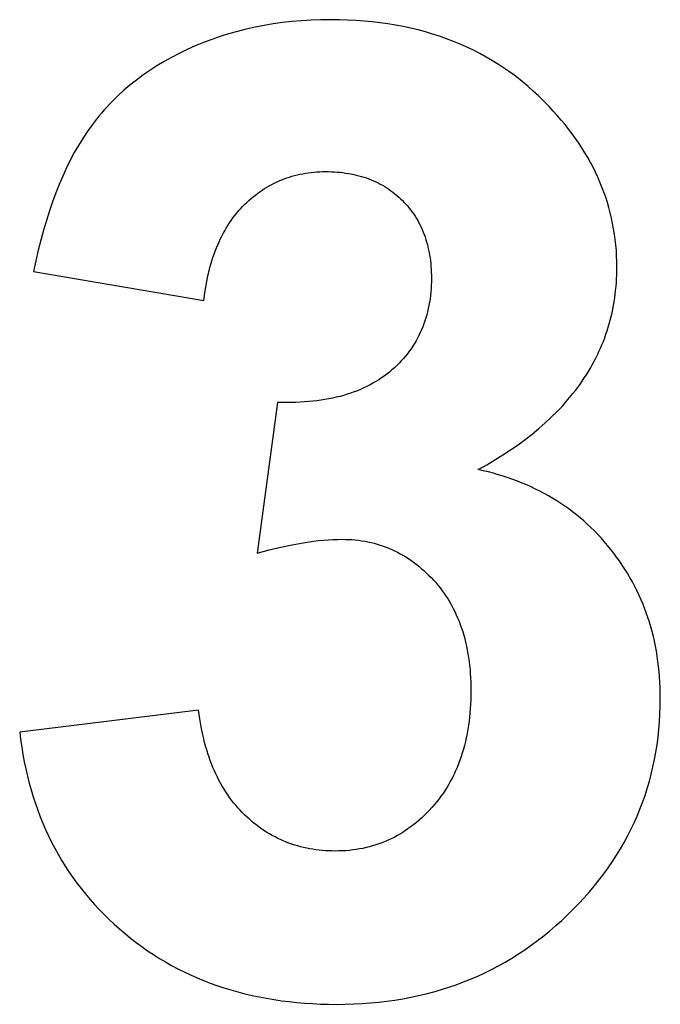
# Model space of a CAD drawing. Units: millimetres. Extents: x -2777 to 4482, y 8272 to 13804.
# Drawn here: x -1354 to -1271, y 12078 to 12205 of the extents above; entities that cross this region are included whole.
import ezdxf

# ---------------------------------------------------------------- set-up
doc = ezdxf.new("R2010")
doc.units = ezdxf.units.MM
doc.layers.add('DWG', color=7, linetype='Continuous', true_color=0x000000)

msp = doc.modelspace()

# ---------------------------------------------------------------- linework, layer by layer
at = {"layer": 'DWG', "color": 2, "true_color": 0xffff00}
for p, q in [((-1317.41, 12205.29, 843.12), (-1318.64, 12205.18, 843.12)), ((-1316.16, 12205.37, 843.12), (-1317.41, 12205.29, 843.12)), ((-1314.89, 12205.41, 843.12), (-1316.16, 12205.37, 843.12)), ((-1313.61, 12205.43, 843.12), (-1314.89, 12205.41, 843.12)), ((-1312.51, 12205.42, 843.12), (-1313.61, 12205.43, 843.12)), ((-1311.43, 12205.38, 843.12), (-1312.51, 12205.42, 843.12)), ((-1310.36, 12205.33, 843.12), (-1311.43, 12205.38, 843.12)), ((-1309.3, 12205.25, 843.12), (-1310.36, 12205.33, 843.12)), ((-1308.26, 12205.15, 843.12), (-1309.3, 12205.25, 843.12)), ((-1324.58, 12204.2, 843.12), (-1325.72, 12203.91, 843.12)), ((-1323.42, 12204.46, 843.12), (-1324.58, 12204.2, 843.12)), ((-1322.25, 12204.68, 843.12), (-1323.42, 12204.46, 843.12)), ((-1321.06, 12204.88, 843.12), (-1322.25, 12204.68, 843.12)), ((-1319.86, 12205.05, 843.12), (-1321.06, 12204.88, 843.12)), ((-1318.64, 12205.18, 843.12), (-1319.86, 12205.05, 843.12)), ((-1307.23, 12205.03, 843.12), (-1308.26, 12205.15, 843.12)), ((-1306.22, 12204.89, 843.12), (-1307.23, 12205.03, 843.12)), ((-1305.22, 12204.72, 843.12), (-1306.22, 12204.89, 843.12)), ((-1304.23, 12204.54, 843.12), (-1305.22, 12204.72, 843.12)), ((-1303.26, 12204.33, 843.12), (-1304.23, 12204.54, 843.12)), ((-1302.3, 12204.1, 843.12), (-1303.26, 12204.33, 843.12)), ((-1301.35, 12203.84, 843.12), (-1302.3, 12204.1, 843.12)), ((-1329.05, 12202.87, 843.12), (-1330.13, 12202.46, 843.12)), ((-1327.96, 12203.24, 843.12), (-1329.05, 12202.87, 843.12)), ((-1326.85, 12203.59, 843.12), (-1327.96, 12203.24, 843.12)), ((-1325.72, 12203.91, 843.12), (-1326.85, 12203.59, 843.12)), ((-1300.42, 12203.57, 843.12), (-1301.35, 12203.84, 843.12)), ((-1299.5, 12203.27, 843.12), (-1300.42, 12203.57, 843.12)), ((-1298.6, 12202.95, 843.12), (-1299.5, 12203.27, 843.12)), ((-1297.71, 12202.61, 843.12), (-1298.6, 12202.95, 843.12)), ((-1332.24, 12201.55, 843.12), (-1333.26, 12201.05, 843.12)), ((-1331.19, 12202.02, 843.12), (-1332.24, 12201.55, 843.12)), ((-1330.13, 12202.46, 843.12), (-1331.19, 12202.02, 843.12)), ((-1296.83, 12202.25, 843.12), (-1297.71, 12202.61, 843.12)), ((-1295.96, 12201.87, 843.12), (-1296.83, 12202.25, 843.12)), ((-1295.11, 12201.46, 843.12), (-1295.96, 12201.87, 843.12)), ((-1294.28, 12201.03, 843.12), (-1295.11, 12201.46, 843.12)), ((-1334.26, 12200.53, 843.12), (-1335.23, 12199.99, 843.12)), ((-1333.26, 12201.05, 843.12), (-1334.26, 12200.53, 843.12)), ((-1293.45, 12200.58, 843.12), (-1294.28, 12201.03, 843.12)), ((-1292.64, 12200.11, 843.12), (-1293.45, 12200.58, 843.12)), ((-1336.17, 12199.43, 843.12), (-1337.08, 12198.84, 843.12)), ((-1335.23, 12199.99, 843.12), (-1336.17, 12199.43, 843.12)), ((-1291.85, 12199.61, 843.12), (-1292.64, 12200.11, 843.12)), ((-1291.07, 12199.1, 843.12), (-1291.85, 12199.61, 843.12)), ((-1290.3, 12198.56, 843.12), (-1291.07, 12199.1, 843.12)), ((-1338.81, 12197.6, 843.12), (-1339.64, 12196.94, 843.12)), ((-1337.96, 12198.23, 843.12), (-1338.81, 12197.6, 843.12)), ((-1337.08, 12198.84, 843.12), (-1337.96, 12198.23, 843.12)), ((-1289.54, 12198, 843.12), (-1290.3, 12198.56, 843.12)), ((-1288.8, 12197.41, 843.12), (-1289.54, 12198, 843.12)), ((-1339.64, 12196.94, 843.12), (-1340.43, 12196.27, 843.12)), ((-1288.07, 12196.81, 843.12), (-1288.8, 12197.41, 843.12)), ((-1287.36, 12196.18, 843.12), (-1288.07, 12196.81, 843.12)), ((-1341.57, 12195.21, 843.12), (-1341.94, 12194.84, 843.12)), ((-1341.2, 12195.57, 843.12), (-1341.57, 12195.21, 843.12)), ((-1340.43, 12196.27, 843.12), (-1341.2, 12195.57, 843.12)), ((-1286.66, 12195.54, 843.12), (-1287.36, 12196.18, 843.12)), ((-1285.97, 12194.86, 843.12), (-1286.66, 12195.54, 843.12)), ((-1342.65, 12194.1, 843.12), (-1342.99, 12193.72, 843.12)), ((-1342.29, 12194.47, 843.12), (-1342.65, 12194.1, 843.12)), ((-1341.94, 12194.84, 843.12), (-1342.29, 12194.47, 843.12)), ((-1285.3, 12194.17, 843.12), (-1285.97, 12194.86, 843.12)), ((-1284.76, 12193.59, 843.12), (-1285.3, 12194.17, 843.12)), ((-1343.98, 12192.54, 843.12), (-1344.3, 12192.13, 843.12)), ((-1343.66, 12192.94, 843.12), (-1343.98, 12192.54, 843.12)), ((-1343.33, 12193.33, 843.12), (-1343.66, 12192.94, 843.12)), ((-1342.99, 12193.72, 843.12), (-1343.33, 12193.33, 843.12)), ((-1284.24, 12193.01, 843.12), (-1284.76, 12193.59, 843.12)), ((-1283.73, 12192.42, 843.12), (-1284.24, 12193.01, 843.12)), ((-1344.9, 12191.31, 843.12), (-1345.2, 12190.89, 843.12)), ((-1344.6, 12191.73, 843.12), (-1344.9, 12191.31, 843.12)), ((-1344.3, 12192.13, 843.12), (-1344.6, 12191.73, 843.12)), ((-1283.24, 12191.83, 843.12), (-1283.73, 12192.42, 843.12)), ((-1282.77, 12191.24, 843.12), (-1283.24, 12191.83, 843.12)), ((-1282.31, 12190.63, 843.12), (-1282.77, 12191.24, 843.12)), ((-1345.77, 12190.02, 843.12), (-1346.32, 12189.12, 843.12)), ((-1345.2, 12190.89, 843.12), (-1345.77, 12190.02, 843.12)), ((-1281.88, 12190.03, 843.12), (-1282.31, 12190.63, 843.12)), ((-1281.46, 12189.42, 843.12), (-1281.88, 12190.03, 843.12)), ((-1346.32, 12189.12, 843.12), (-1346.86, 12188.19, 843.12)), ((-1281.05, 12188.8, 843.12), (-1281.46, 12189.42, 843.12)), ((-1280.67, 12188.18, 843.12), (-1281.05, 12188.8, 843.12)), ((-1346.86, 12188.19, 843.12), (-1347.38, 12187.21, 843.12)), ((-1280.3, 12187.56, 843.12), (-1280.67, 12188.18, 843.12)), ((-1279.95, 12186.93, 843.12), (-1280.3, 12187.56, 843.12)), ((-1347.87, 12186.21, 843.12), (-1348.35, 12185.16, 843.12)), ((-1347.38, 12187.21, 843.12), (-1347.87, 12186.21, 843.12)), ((-1279.61, 12186.3, 843.12), (-1279.95, 12186.93, 843.12)), ((-1279.3, 12185.66, 843.12), (-1279.61, 12186.3, 843.12)), ((-1348.35, 12185.16, 843.12), (-1348.82, 12184.08, 843.12)), ((-1319.65, 12184.79, 843.12), (-1319.32, 12184.91, 843.12)), ((-1319.32, 12184.91, 843.12), (-1318.98, 12185.03, 843.12)), ((-1318.98, 12185.03, 843.12), (-1318.64, 12185.13, 843.12)), ((-1318.64, 12185.13, 843.12), (-1318.3, 12185.23, 843.12)), ((-1318.3, 12185.23, 843.12), (-1317.95, 12185.31, 843.12)), ((-1317.95, 12185.31, 843.12), (-1317.6, 12185.39, 843.12)), ((-1317.6, 12185.39, 843.12), (-1317.25, 12185.46, 843.12)), ((-1317.25, 12185.46, 843.12), (-1316.89, 12185.53, 843.12)), ((-1316.89, 12185.53, 843.12), (-1316.53, 12185.58, 843.12)), ((-1316.53, 12185.58, 843.12), (-1316.16, 12185.63, 843.12)), ((-1316.16, 12185.63, 843.12), (-1315.8, 12185.66, 843.12)), ((-1315.8, 12185.66, 843.12), (-1315.43, 12185.69, 843.12)), ((-1315.43, 12185.69, 843.12), (-1315.05, 12185.71, 843.12)), ((-1315.05, 12185.71, 843.12), (-1314.67, 12185.73, 843.12)), ((-1314.67, 12185.73, 843.12), (-1314.29, 12185.73, 843.12)), ((-1314.29, 12185.73, 843.12), (-1313.9, 12185.73, 843.12)), ((-1313.9, 12185.73, 843.12), (-1313.52, 12185.72, 843.12)), ((-1313.52, 12185.72, 843.12), (-1313.14, 12185.7, 843.12)), ((-1313.14, 12185.7, 843.12), (-1312.77, 12185.67, 843.12)), ((-1312.77, 12185.67, 843.12), (-1312.41, 12185.64, 843.12)), ((-1312.41, 12185.64, 843.12), (-1312.04, 12185.6, 843.12)), ((-1312.04, 12185.6, 843.12), (-1311.69, 12185.55, 843.12)), ((-1311.69, 12185.55, 843.12), (-1311.33, 12185.5, 843.12)), ((-1311.33, 12185.5, 843.12), (-1310.98, 12185.43, 843.12)), ((-1310.98, 12185.43, 843.12), (-1310.64, 12185.36, 843.12)), ((-1310.64, 12185.36, 843.12), (-1310.3, 12185.29, 843.12)), ((-1310.3, 12185.29, 843.12), (-1309.97, 12185.2, 843.12)), ((-1309.97, 12185.2, 843.12), (-1309.64, 12185.11, 843.12)), ((-1309.64, 12185.11, 843.12), (-1309.32, 12185.01, 843.12)), ((-1309.32, 12185.01, 843.12), (-1309, 12184.91, 843.12)), ((-1309, 12184.91, 843.12), (-1308.68, 12184.79, 843.12)), ((-1279, 12185.01, 843.12), (-1279.3, 12185.66, 843.12)), ((-1278.71, 12184.37, 843.12), (-1279, 12185.01, 843.12)), ((-1348.82, 12184.08, 843.12), (-1349.26, 12182.97, 843.12)), ((-1322.19, 12183.53, 843.12), (-1321.88, 12183.72, 843.12)), ((-1321.88, 12183.72, 843.12), (-1321.58, 12183.89, 843.12)), ((-1321.58, 12183.89, 843.12), (-1321.26, 12184.07, 843.12)), ((-1321.26, 12184.07, 843.12), (-1320.95, 12184.23, 843.12)), ((-1320.95, 12184.23, 843.12), (-1320.63, 12184.38, 843.12)), ((-1320.63, 12184.38, 843.12), (-1320.31, 12184.53, 843.12)), ((-1320.31, 12184.53, 843.12), (-1319.98, 12184.66, 843.12)), ((-1319.98, 12184.66, 843.12), (-1319.65, 12184.79, 843.12)), ((-1308.68, 12184.79, 843.12), (-1308.37, 12184.67, 843.12)), ((-1308.37, 12184.67, 843.12), (-1308.07, 12184.54, 843.12)), ((-1308.07, 12184.54, 843.12), (-1307.77, 12184.41, 843.12)), ((-1307.77, 12184.41, 843.12), (-1307.48, 12184.27, 843.12)), ((-1307.48, 12184.27, 843.12), (-1307.19, 12184.12, 843.12)), ((-1307.19, 12184.12, 843.12), (-1306.9, 12183.96, 843.12)), ((-1306.9, 12183.96, 843.12), (-1306.62, 12183.79, 843.12)), ((-1306.62, 12183.79, 843.12), (-1306.34, 12183.62, 843.12)), ((-1306.34, 12183.62, 843.12), (-1306.07, 12183.44, 843.12)), ((-1278.45, 12183.71, 843.12), (-1278.71, 12184.37, 843.12)), ((-1278.2, 12183.06, 843.12), (-1278.45, 12183.71, 843.12)), ((-1349.26, 12182.97, 843.12), (-1349.68, 12181.82, 843.12)), ((-1323.95, 12182.23, 843.12), (-1323.66, 12182.47, 843.12)), ((-1323.66, 12182.47, 843.12), (-1323.37, 12182.7, 843.12)), ((-1323.37, 12182.7, 843.12), (-1323.08, 12182.92, 843.12)), ((-1323.08, 12182.92, 843.12), (-1322.79, 12183.13, 843.12)), ((-1322.79, 12183.13, 843.12), (-1322.49, 12183.33, 843.12)), ((-1322.49, 12183.33, 843.12), (-1322.19, 12183.53, 843.12)), ((-1306.07, 12183.44, 843.12), (-1305.81, 12183.25, 843.12)), ((-1305.81, 12183.25, 843.12), (-1305.55, 12183.06, 843.12)), ((-1305.55, 12183.06, 843.12), (-1305.29, 12182.86, 843.12)), ((-1305.29, 12182.86, 843.12), (-1305.04, 12182.65, 843.12)), ((-1305.04, 12182.65, 843.12), (-1304.79, 12182.43, 843.12)), ((-1304.79, 12182.43, 843.12), (-1304.55, 12182.21, 843.12)), ((-1277.97, 12182.4, 843.12), (-1278.2, 12183.06, 843.12)), ((-1277.75, 12181.73, 843.12), (-1277.97, 12182.4, 843.12)), ((-1349.68, 12181.82, 843.12), (-1350.09, 12180.63, 843.12)), ((-1325.31, 12180.92, 843.12), (-1325.05, 12181.2, 843.12)), ((-1325.05, 12181.2, 843.12), (-1324.78, 12181.47, 843.12)), ((-1324.78, 12181.47, 843.12), (-1324.5, 12181.73, 843.12)), ((-1324.5, 12181.73, 843.12), (-1324.23, 12181.98, 843.12)), ((-1324.23, 12181.98, 843.12), (-1323.95, 12182.23, 843.12)), ((-1304.55, 12182.21, 843.12), (-1304.31, 12181.98, 843.12)), ((-1304.31, 12181.98, 843.12), (-1304.08, 12181.74, 843.12)), ((-1304.08, 12181.74, 843.12), (-1303.86, 12181.5, 843.12)), ((-1303.86, 12181.5, 843.12), (-1303.64, 12181.25, 843.12)), ((-1303.64, 12181.25, 843.12), (-1303.43, 12181, 843.12)), ((-1303.43, 12181, 843.12), (-1303.23, 12180.74, 843.12)), ((-1277.55, 12181.06, 843.12), (-1277.75, 12181.73, 843.12)), ((-1277.37, 12180.38, 843.12), (-1277.55, 12181.06, 843.12)), ((-1350.09, 12180.63, 843.12), (-1350.48, 12179.41, 843.12)), ((-1326.52, 12179.41, 843.12), (-1326.29, 12179.73, 843.12)), ((-1326.29, 12179.73, 843.12), (-1326.05, 12180.04, 843.12)), ((-1326.05, 12180.04, 843.12), (-1325.81, 12180.34, 843.12)), ((-1325.81, 12180.34, 843.12), (-1325.56, 12180.63, 843.12)), ((-1325.56, 12180.63, 843.12), (-1325.31, 12180.92, 843.12)), ((-1303.23, 12180.74, 843.12), (-1303.04, 12180.48, 843.12)), ((-1303.04, 12180.48, 843.12), (-1302.85, 12180.22, 843.12)), ((-1302.85, 12180.22, 843.12), (-1302.67, 12179.94, 843.12)), ((-1302.67, 12179.94, 843.12), (-1302.5, 12179.67, 843.12)), ((-1277.21, 12179.7, 843.12), (-1277.37, 12180.38, 843.12)), ((-1350.48, 12179.41, 843.12), (-1350.85, 12178.16, 843.12)), ((-1327.16, 12178.42, 843.12), (-1326.95, 12178.76, 843.12)), ((-1326.95, 12178.76, 843.12), (-1326.74, 12179.09, 843.12)), ((-1326.74, 12179.09, 843.12), (-1326.52, 12179.41, 843.12)), ((-1302.5, 12179.67, 843.12), (-1302.34, 12179.38, 843.12)), ((-1302.34, 12179.38, 843.12), (-1302.18, 12179.1, 843.12)), ((-1302.18, 12179.1, 843.12), (-1302.03, 12178.81, 843.12)), ((-1302.03, 12178.81, 843.12), (-1301.88, 12178.51, 843.12)), ((-1301.88, 12178.51, 843.12), (-1301.75, 12178.21, 843.12)), ((-1277.07, 12179.02, 843.12), (-1277.21, 12179.7, 843.12)), ((-1276.94, 12178.33, 843.12), (-1277.07, 12179.02, 843.12)), ((-1350.85, 12178.16, 843.12), (-1351.2, 12176.86, 843.12)), ((-1327.93, 12176.99, 843.12), (-1327.75, 12177.36, 843.12)), ((-1327.75, 12177.36, 843.12), (-1327.56, 12177.72, 843.12)), ((-1327.56, 12177.72, 843.12), (-1327.36, 12178.07, 843.12)), ((-1327.36, 12178.07, 843.12), (-1327.16, 12178.42, 843.12)), ((-1301.75, 12178.21, 843.12), (-1301.62, 12177.9, 843.12)), ((-1301.62, 12177.9, 843.12), (-1301.5, 12177.59, 843.12)), ((-1301.5, 12177.59, 843.12), (-1301.39, 12177.27, 843.12)), ((-1301.39, 12177.27, 843.12), (-1301.28, 12176.95, 843.12)), ((-1276.83, 12177.63, 843.12), (-1276.94, 12178.33, 843.12)), ((-1276.73, 12176.93, 843.12), (-1276.83, 12177.63, 843.12)), ((-1351.2, 12176.86, 843.12), (-1351.54, 12175.53, 843.12)), ((-1328.44, 12175.83, 843.12), (-1328.27, 12176.22, 843.12)), ((-1328.27, 12176.22, 843.12), (-1328.1, 12176.61, 843.12)), ((-1328.1, 12176.61, 843.12), (-1327.93, 12176.99, 843.12)), ((-1301.28, 12176.95, 843.12), (-1301.18, 12176.62, 843.12)), ((-1301.18, 12176.62, 843.12), (-1301.09, 12176.29, 843.12)), ((-1301.09, 12176.29, 843.12), (-1301.01, 12175.95, 843.12)), ((-1301.01, 12175.95, 843.12), (-1300.93, 12175.61, 843.12)), ((-1276.65, 12176.23, 843.12), (-1276.73, 12176.93, 843.12)), ((-1276.59, 12175.52, 843.12), (-1276.65, 12176.23, 843.12)), ((-1351.54, 12175.53, 843.12), (-1351.85, 12174.17, 843.12)), ((-1328.88, 12174.61, 843.12), (-1328.74, 12175.02, 843.12)), ((-1328.74, 12175.02, 843.12), (-1328.59, 12175.43, 843.12)), ((-1328.59, 12175.43, 843.12), (-1328.44, 12175.83, 843.12)), ((-1300.93, 12175.61, 843.12), (-1300.86, 12175.26, 843.12)), ((-1300.86, 12175.26, 843.12), (-1300.8, 12174.91, 843.12)), ((-1300.8, 12174.91, 843.12), (-1300.74, 12174.56, 843.12)), ((-1276.55, 12174.81, 843.12), (-1276.59, 12175.52, 843.12)), ((-1276.53, 12174.09, 843.12), (-1276.55, 12174.81, 843.12)), ((-1351.85, 12174.17, 843.12), (-1352.15, 12172.77, 843.12)), ((-1329.27, 12173.31, 843.12), (-1329.14, 12173.75, 843.12)), ((-1329.14, 12173.75, 843.12), (-1329.02, 12174.18, 843.12)), ((-1329.02, 12174.18, 843.12), (-1328.88, 12174.61, 843.12)), ((-1300.74, 12174.56, 843.12), (-1300.69, 12174.19, 843.12)), ((-1300.69, 12174.19, 843.12), (-1300.65, 12173.83, 843.12)), ((-1300.65, 12173.83, 843.12), (-1300.62, 12173.46, 843.12)), ((-1300.62, 12173.46, 843.12), (-1300.6, 12173.08, 843.12)), ((-1276.52, 12173.37, 843.12), (-1276.53, 12174.09, 843.12)), ((-1276.53, 12172.35, 843.12), (-1276.52, 12173.37, 843.12)), ((-1352.15, 12172.77, 843.12), (-1330.06, 12169.02, 843.12)), ((-1329.59, 12171.95, 843.12), (-1329.49, 12172.41, 843.12)), ((-1329.49, 12172.41, 843.12), (-1329.38, 12172.87, 843.12)), ((-1329.38, 12172.87, 843.12), (-1329.27, 12173.31, 843.12)), ((-1300.6, 12173.08, 843.12), (-1300.58, 12172.7, 843.12)), ((-1300.58, 12172.7, 843.12), (-1300.57, 12172.31, 843.12)), ((-1300.57, 12172.31, 843.12), (-1300.56, 12171.92, 843.12)), ((-1276.56, 12171.84, 843.12), (-1276.53, 12172.35, 843.12)), ((-1329.93, 12170.03, 843.12), (-1329.78, 12171, 843.12)), ((-1329.78, 12171, 843.12), (-1329.59, 12171.95, 843.12)), ((-1300.58, 12171, 843.12), (-1300.61, 12170.55, 843.12)), ((-1300.57, 12171.46, 843.12), (-1300.58, 12171, 843.12)), ((-1300.56, 12171.92, 843.12), (-1300.57, 12171.46, 843.12)), ((-1276.68, 12170.34, 843.12), (-1276.63, 12170.84, 843.12)), ((-1276.63, 12170.84, 843.12), (-1276.59, 12171.34, 843.12)), ((-1276.59, 12171.34, 843.12), (-1276.56, 12171.84, 843.12)), ((-1330.06, 12169.02, 843.12), (-1329.93, 12170.03, 843.12)), ((-1300.69, 12169.67, 843.12), (-1300.74, 12169.24, 843.12)), ((-1300.64, 12170.11, 843.12), (-1300.69, 12169.67, 843.12)), ((-1300.61, 12170.55, 843.12), (-1300.64, 12170.11, 843.12)), ((-1276.8, 12169.36, 843.12), (-1276.73, 12169.85, 843.12)), ((-1276.73, 12169.85, 843.12), (-1276.68, 12170.34, 843.12)), ((-1300.88, 12168.39, 843.12), (-1300.97, 12167.98, 843.12)), ((-1300.81, 12168.81, 843.12), (-1300.88, 12168.39, 843.12)), ((-1300.74, 12169.24, 843.12), (-1300.81, 12168.81, 843.12)), ((-1277.05, 12167.91, 843.12), (-1276.96, 12168.39, 843.12)), ((-1276.96, 12168.39, 843.12), (-1276.87, 12168.87, 843.12)), ((-1276.87, 12168.87, 843.12), (-1276.8, 12169.36, 843.12)), ((-1301.17, 12167.17, 843.12), (-1301.28, 12166.77, 843.12)), ((-1301.06, 12167.57, 843.12), (-1301.17, 12167.17, 843.12)), ((-1300.97, 12167.98, 843.12), (-1301.06, 12167.57, 843.12)), ((-1277.38, 12166.49, 843.12), (-1277.26, 12166.96, 843.12)), ((-1277.26, 12166.96, 843.12), (-1277.15, 12167.43, 843.12)), ((-1277.15, 12167.43, 843.12), (-1277.05, 12167.91, 843.12)), ((-1301.54, 12165.99, 843.12), (-1301.69, 12165.61, 843.12)), ((-1301.41, 12166.38, 843.12), (-1301.54, 12165.99, 843.12)), ((-1301.28, 12166.77, 843.12), (-1301.41, 12166.38, 843.12)), ((-1277.64, 12165.55, 843.12), (-1277.51, 12166.02, 843.12)), ((-1277.51, 12166.02, 843.12), (-1277.38, 12166.49, 843.12)), ((-1302.18, 12164.5, 843.12), (-1302.37, 12164.15, 843.12)), ((-1302.01, 12164.87, 843.12), (-1302.18, 12164.5, 843.12)), ((-1301.84, 12165.23, 843.12), (-1302.01, 12164.87, 843.12)), ((-1301.69, 12165.61, 843.12), (-1301.84, 12165.23, 843.12)), ((-1278.1, 12164.18, 843.12), (-1277.94, 12164.64, 843.12)), ((-1277.94, 12164.64, 843.12), (-1277.79, 12165.09, 843.12)), ((-1277.79, 12165.09, 843.12), (-1277.64, 12165.55, 843.12)), ((-1302.77, 12163.45, 843.12), (-1302.98, 12163.11, 843.12)), ((-1302.56, 12163.79, 843.12), (-1302.77, 12163.45, 843.12)), ((-1302.37, 12164.15, 843.12), (-1302.56, 12163.79, 843.12)), ((-1278.64, 12162.84, 843.12), (-1278.45, 12163.28, 843.12)), ((-1278.45, 12163.28, 843.12), (-1278.27, 12163.73, 843.12)), ((-1278.27, 12163.73, 843.12), (-1278.1, 12164.18, 843.12)), ((-1303.68, 12162.12, 843.12), (-1303.94, 12161.81, 843.12)), ((-1303.44, 12162.45, 843.12), (-1303.68, 12162.12, 843.12)), ((-1303.2, 12162.77, 843.12), (-1303.44, 12162.45, 843.12)), ((-1302.98, 12163.11, 843.12), (-1303.2, 12162.77, 843.12)), ((-1279.26, 12161.53, 843.12), (-1279.05, 12161.96, 843.12)), ((-1279.05, 12161.96, 843.12), (-1278.84, 12162.4, 843.12)), ((-1278.84, 12162.4, 843.12), (-1278.64, 12162.84, 843.12)), ((-1305.06, 12160.59, 843.12), (-1305.36, 12160.31, 843.12)), ((-1304.76, 12160.89, 843.12), (-1305.06, 12160.59, 843.12)), ((-1304.48, 12161.19, 843.12), (-1304.76, 12160.89, 843.12)), ((-1304.2, 12161.49, 843.12), (-1304.48, 12161.19, 843.12)), ((-1303.94, 12161.81, 843.12), (-1304.2, 12161.49, 843.12)), ((-1279.96, 12160.24, 843.12), (-1279.72, 12160.67, 843.12)), ((-1279.72, 12160.67, 843.12), (-1279.49, 12161.09, 843.12)), ((-1279.49, 12161.09, 843.12), (-1279.26, 12161.53, 843.12)), ((-1306.34, 12159.48, 843.12), (-1306.68, 12159.23, 843.12)), ((-1306, 12159.75, 843.12), (-1306.34, 12159.48, 843.12)), ((-1305.68, 12160.02, 843.12), (-1306, 12159.75, 843.12)), ((-1305.36, 12160.31, 843.12), (-1305.68, 12160.02, 843.12)), ((-1280.74, 12158.99, 843.12), (-1280.47, 12159.4, 843.12)), ((-1280.47, 12159.4, 843.12), (-1280.21, 12159.82, 843.12)), ((-1280.21, 12159.82, 843.12), (-1279.96, 12160.24, 843.12)), ((-1308.52, 12158.08, 843.12), (-1308.92, 12157.88, 843.12)), ((-1308.14, 12158.29, 843.12), (-1308.52, 12158.08, 843.12)), ((-1307.76, 12158.51, 843.12), (-1308.14, 12158.29, 843.12)), ((-1307.39, 12158.74, 843.12), (-1307.76, 12158.51, 843.12)), ((-1307.03, 12158.98, 843.12), (-1307.39, 12158.74, 843.12)), ((-1306.68, 12159.23, 843.12), (-1307.03, 12158.98, 843.12)), ((-1281.59, 12157.76, 843.12), (-1281.3, 12158.16, 843.12)), ((-1281.3, 12158.16, 843.12), (-1281.01, 12158.57, 843.12)), ((-1281.01, 12158.57, 843.12), (-1280.74, 12158.99, 843.12)), ((-1311.49, 12156.87, 843.12), (-1311.95, 12156.73, 843.12)), ((-1311.04, 12157.01, 843.12), (-1311.49, 12156.87, 843.12)), ((-1310.59, 12157.17, 843.12), (-1311.04, 12157.01, 843.12)), ((-1310.16, 12157.33, 843.12), (-1310.59, 12157.17, 843.12)), ((-1309.74, 12157.5, 843.12), (-1310.16, 12157.33, 843.12)), ((-1309.33, 12157.69, 843.12), (-1309.74, 12157.5, 843.12)), ((-1308.92, 12157.88, 843.12), (-1309.33, 12157.69, 843.12)), ((-1282.86, 12156.17, 843.12), (-1282.21, 12156.96, 843.12)), ((-1282.21, 12156.96, 843.12), (-1281.9, 12157.36, 843.12)), ((-1281.9, 12157.36, 843.12), (-1281.59, 12157.76, 843.12)), ((-1320.51, 12155.8, 843.12), (-1323.16, 12136.28, 843.12)), ((-1319.32, 12155.79, 843.12), (-1320.51, 12155.8, 843.12)), ((-1318.16, 12155.81, 843.12), (-1319.32, 12155.79, 843.12)), ((-1317.03, 12155.87, 843.12), (-1318.16, 12155.81, 843.12)), ((-1316.48, 12155.92, 843.12), (-1317.03, 12155.87, 843.12)), ((-1315.94, 12155.97, 843.12), (-1316.48, 12155.92, 843.12)), ((-1315.41, 12156.03, 843.12), (-1315.94, 12155.97, 843.12)), ((-1314.89, 12156.1, 843.12), (-1315.41, 12156.03, 843.12)), ((-1314.38, 12156.19, 843.12), (-1314.89, 12156.1, 843.12)), ((-1313.87, 12156.28, 843.12), (-1314.38, 12156.19, 843.12)), ((-1313.38, 12156.38, 843.12), (-1313.87, 12156.28, 843.12)), ((-1312.89, 12156.48, 843.12), (-1313.38, 12156.38, 843.12)), ((-1312.41, 12156.6, 843.12), (-1312.89, 12156.48, 843.12)), ((-1311.95, 12156.73, 843.12), (-1312.41, 12156.6, 843.12)), ((-1283.54, 12155.39, 843.12), (-1282.86, 12156.17, 843.12)), ((-1285.02, 12153.88, 843.12), (-1284.27, 12154.63, 843.12)), ((-1284.27, 12154.63, 843.12), (-1283.54, 12155.39, 843.12)), ((-1286.64, 12152.42, 843.12), (-1285.81, 12153.15, 843.12)), ((-1285.81, 12153.15, 843.12), (-1285.02, 12153.88, 843.12)), ((-1288.39, 12151.02, 843.12), (-1287.5, 12151.71, 843.12)), ((-1287.5, 12151.71, 843.12), (-1286.64, 12152.42, 843.12)), ((-1289.33, 12150.33, 843.12), (-1288.39, 12151.02, 843.12)), ((-1291.29, 12149, 843.12), (-1290.29, 12149.66, 843.12)), ((-1290.29, 12149.66, 843.12), (-1289.33, 12150.33, 843.12)), ((-1293.4, 12147.72, 843.12), (-1292.33, 12148.36, 843.12)), ((-1292.33, 12148.36, 843.12), (-1291.29, 12149, 843.12)), ((-1294.51, 12147.11, 843.12), (-1293.4, 12147.72, 843.12)), ((-1293.84, 12146.96, 843.12), (-1294.51, 12147.11, 843.12)), ((-1293.18, 12146.8, 843.12), (-1293.84, 12146.96, 843.12)), ((-1292.53, 12146.62, 843.12), (-1293.18, 12146.8, 843.12)), ((-1291.89, 12146.44, 843.12), (-1292.53, 12146.62, 843.12)), ((-1291.26, 12146.25, 843.12), (-1291.89, 12146.44, 843.12)), ((-1290.63, 12146.04, 843.12), (-1291.26, 12146.25, 843.12)), ((-1290.01, 12145.82, 843.12), (-1290.63, 12146.04, 843.12)), ((-1289.41, 12145.6, 843.12), (-1290.01, 12145.82, 843.12)), ((-1288.81, 12145.36, 843.12), (-1289.41, 12145.6, 843.12)), ((-1288.21, 12145.11, 843.12), (-1288.81, 12145.36, 843.12)), ((-1287.63, 12144.85, 843.12), (-1288.21, 12145.11, 843.12)), ((-1287.06, 12144.58, 843.12), (-1287.63, 12144.85, 843.12)), ((-1286.49, 12144.29, 843.12), (-1287.06, 12144.58, 843.12)), ((-1285.93, 12144, 843.12), (-1286.49, 12144.29, 843.12)), ((-1285.38, 12143.69, 843.12), (-1285.93, 12144, 843.12)), ((-1284.84, 12143.37, 843.12), (-1285.38, 12143.69, 843.12)), ((-1284.31, 12143.05, 843.12), (-1284.84, 12143.37, 843.12)), ((-1283.78, 12142.71, 843.12), (-1284.31, 12143.05, 843.12)), ((-1283.27, 12142.36, 843.12), (-1283.78, 12142.71, 843.12)), ((-1282.76, 12142, 843.12), (-1283.27, 12142.36, 843.12)), ((-1282.26, 12141.62, 843.12), (-1282.76, 12142, 843.12)), ((-1281.77, 12141.24, 843.12), (-1282.26, 12141.62, 843.12)), ((-1281.29, 12140.84, 843.12), (-1281.77, 12141.24, 843.12)), ((-1280.81, 12140.44, 843.12), (-1281.29, 12140.84, 843.12)), ((-1280.35, 12140.02, 843.12), (-1280.81, 12140.44, 843.12)), ((-1279.89, 12139.59, 843.12), (-1280.35, 12140.02, 843.12)), ((-1279.44, 12139.15, 843.12), (-1279.89, 12139.59, 843.12)), ((-1279, 12138.7, 843.12), (-1279.44, 12139.15, 843.12)), ((-1318.61, 12137.37, 843.12), (-1317.21, 12137.62, 843.12)), ((-1317.21, 12137.62, 843.12), (-1315.86, 12137.82, 843.12)), ((-1315.86, 12137.82, 843.12), (-1315.21, 12137.89, 843.12)), ((-1315.21, 12137.89, 843.12), (-1314.57, 12137.96, 843.12)), ((-1314.57, 12137.96, 843.12), (-1313.95, 12138, 843.12)), ((-1313.95, 12138, 843.12), (-1313.34, 12138.04, 843.12)), ((-1313.34, 12138.04, 843.12), (-1312.74, 12138.06, 843.12)), ((-1312.74, 12138.06, 843.12), (-1312.16, 12138.07, 843.12)), ((-1312.16, 12138.07, 843.12), (-1311.72, 12138.06, 843.12)), ((-1311.72, 12138.06, 843.12), (-1311.29, 12138.05, 843.12)), ((-1311.29, 12138.05, 843.12), (-1310.87, 12138.02, 843.12)), ((-1310.87, 12138.02, 843.12), (-1310.44, 12137.98, 843.12)), ((-1310.44, 12137.98, 843.12), (-1310.03, 12137.94, 843.12)), ((-1310.03, 12137.94, 843.12), (-1309.61, 12137.88, 843.12)), ((-1309.61, 12137.88, 843.12), (-1309.2, 12137.81, 843.12)), ((-1309.2, 12137.81, 843.12), (-1308.8, 12137.74, 843.12)), ((-1308.8, 12137.74, 843.12), (-1308.39, 12137.65, 843.12)), ((-1308.39, 12137.65, 843.12), (-1308, 12137.55, 843.12)), ((-1278.57, 12138.24, 843.12), (-1279, 12138.7, 843.12)), ((-1278.15, 12137.77, 843.12), (-1278.57, 12138.24, 843.12)), ((-1277.73, 12137.28, 843.12), (-1278.15, 12137.77, 843.12)), ((-1323.16, 12136.28, 843.12), (-1321.59, 12136.7, 843.12)), ((-1321.59, 12136.7, 843.12), (-1320.07, 12137.06, 843.12)), ((-1320.07, 12137.06, 843.12), (-1318.61, 12137.37, 843.12)), ((-1308, 12137.55, 843.12), (-1307.6, 12137.44, 843.12)), ((-1307.6, 12137.44, 843.12), (-1307.21, 12137.32, 843.12)), ((-1307.21, 12137.32, 843.12), (-1306.83, 12137.19, 843.12)), ((-1306.83, 12137.19, 843.12), (-1306.45, 12137.06, 843.12)), ((-1306.45, 12137.06, 843.12), (-1306.07, 12136.91, 843.12)), ((-1306.07, 12136.91, 843.12), (-1305.7, 12136.75, 843.12)), ((-1305.7, 12136.75, 843.12), (-1305.33, 12136.58, 843.12)), ((-1305.33, 12136.58, 843.12), (-1304.97, 12136.39, 843.12)), ((-1304.97, 12136.39, 843.12), (-1304.61, 12136.2, 843.12)), ((-1277.33, 12136.79, 843.12), (-1277.73, 12137.28, 843.12)), ((-1276.93, 12136.28, 843.12), (-1277.33, 12136.79, 843.12)), ((-1304.61, 12136.2, 843.12), (-1304.25, 12136, 843.12)), ((-1304.25, 12136, 843.12), (-1303.9, 12135.79, 843.12)), ((-1303.9, 12135.79, 843.12), (-1303.55, 12135.57, 843.12)), ((-1303.55, 12135.57, 843.12), (-1303.21, 12135.34, 843.12)), ((-1303.21, 12135.34, 843.12), (-1302.87, 12135.09, 843.12)), ((-1302.87, 12135.09, 843.12), (-1302.53, 12134.84, 843.12)), ((-1276.55, 12135.77, 843.12), (-1276.93, 12136.28, 843.12)), ((-1276.18, 12135.26, 843.12), (-1276.55, 12135.77, 843.12)), ((-1275.82, 12134.73, 843.12), (-1276.18, 12135.26, 843.12)), ((-1302.53, 12134.84, 843.12), (-1302.2, 12134.58, 843.12)), ((-1302.2, 12134.58, 843.12), (-1301.88, 12134.3, 843.12)), ((-1301.88, 12134.3, 843.12), (-1301.55, 12134.02, 843.12)), ((-1301.55, 12134.02, 843.12), (-1301.24, 12133.73, 843.12)), ((-1275.47, 12134.2, 843.12), (-1275.82, 12134.73, 843.12)), ((-1275.14, 12133.67, 843.12), (-1275.47, 12134.2, 843.12)), ((-1301.24, 12133.73, 843.12), (-1300.92, 12133.42, 843.12)), ((-1300.92, 12133.42, 843.12), (-1300.61, 12133.11, 843.12)), ((-1300.61, 12133.11, 843.12), (-1300.31, 12132.78, 843.12)), ((-1300.31, 12132.78, 843.12), (-1300.01, 12132.45, 843.12)), ((-1274.82, 12133.12, 843.12), (-1275.14, 12133.67, 843.12)), ((-1274.51, 12132.57, 843.12), (-1274.82, 12133.12, 843.12)), ((-1274.22, 12132.02, 843.12), (-1274.51, 12132.57, 843.12)), ((-1300.01, 12132.45, 843.12), (-1299.72, 12132.11, 843.12)), ((-1299.72, 12132.11, 843.12), (-1299.44, 12131.76, 843.12)), ((-1299.44, 12131.76, 843.12), (-1299.17, 12131.4, 843.12)), ((-1299.17, 12131.4, 843.12), (-1298.91, 12131.04, 843.12)), ((-1273.93, 12131.45, 843.12), (-1274.22, 12132.02, 843.12)), ((-1273.66, 12130.88, 843.12), (-1273.93, 12131.45, 843.12)), ((-1298.91, 12131.04, 843.12), (-1298.65, 12130.67, 843.12)), ((-1298.65, 12130.67, 843.12), (-1298.41, 12130.29, 843.12)), ((-1298.41, 12130.29, 843.12), (-1298.18, 12129.9, 843.12)), ((-1273.4, 12130.31, 843.12), (-1273.66, 12130.88, 843.12)), ((-1273.16, 12129.73, 843.12), (-1273.4, 12130.31, 843.12)), ((-1298.18, 12129.9, 843.12), (-1297.96, 12129.51, 843.12)), ((-1297.96, 12129.51, 843.12), (-1297.74, 12129.11, 843.12)), ((-1297.74, 12129.11, 843.12), (-1297.54, 12128.7, 843.12)), ((-1297.54, 12128.7, 843.12), (-1297.34, 12128.29, 843.12)), ((-1272.93, 12129.14, 843.12), (-1273.16, 12129.73, 843.12)), ((-1272.71, 12128.54, 843.12), (-1272.93, 12129.14, 843.12)), ((-1297.34, 12128.29, 843.12), (-1297.16, 12127.87, 843.12)), ((-1297.16, 12127.87, 843.12), (-1296.98, 12127.44, 843.12)), ((-1296.98, 12127.44, 843.12), (-1296.82, 12127, 843.12)), ((-1272.5, 12127.94, 843.12), (-1272.71, 12128.54, 843.12)), ((-1272.3, 12127.33, 843.12), (-1272.5, 12127.94, 843.12)), ((-1296.82, 12127, 843.12), (-1296.66, 12126.56, 843.12)), ((-1296.66, 12126.56, 843.12), (-1296.51, 12126.1, 843.12)), ((-1272.12, 12126.72, 843.12), (-1272.3, 12127.33, 843.12)), ((-1271.95, 12126.1, 843.12), (-1272.12, 12126.72, 843.12)), ((-1296.51, 12126.1, 843.12), (-1296.38, 12125.65, 843.12)), ((-1296.38, 12125.65, 843.12), (-1296.25, 12125.18, 843.12)), ((-1296.25, 12125.18, 843.12), (-1296.13, 12124.71, 843.12)), ((-1271.79, 12125.47, 843.12), (-1271.95, 12126.1, 843.12)), ((-1271.65, 12124.84, 843.12), (-1271.79, 12125.47, 843.12)), ((-1271.52, 12124.2, 843.12), (-1271.65, 12124.84, 843.12)), ((-1296.13, 12124.71, 843.12), (-1296.02, 12124.23, 843.12)), ((-1296.02, 12124.23, 843.12), (-1295.92, 12123.74, 843.12)), ((-1295.92, 12123.74, 843.12), (-1295.83, 12123.24, 843.12)), ((-1271.4, 12123.55, 843.12), (-1271.52, 12124.2, 843.12)), ((-1295.83, 12123.24, 843.12), (-1295.75, 12122.74, 843.12)), ((-1295.75, 12122.74, 843.12), (-1295.68, 12122.23, 843.12)), ((-1271.29, 12122.9, 843.12), (-1271.4, 12123.55, 843.12)), ((-1271.2, 12122.23, 843.12), (-1271.29, 12122.9, 843.12)), ((-1295.68, 12122.23, 843.12), (-1295.62, 12121.71, 843.12)), ((-1295.62, 12121.71, 843.12), (-1295.56, 12121.19, 843.12)), ((-1295.56, 12121.19, 843.12), (-1295.52, 12120.66, 843.12)), ((-1271.12, 12121.57, 843.12), (-1271.2, 12122.23, 843.12)), ((-1271.05, 12120.9, 843.12), (-1271.12, 12121.57, 843.12)), ((-1295.52, 12120.66, 843.12), (-1295.49, 12120.12, 843.12)), ((-1295.49, 12120.12, 843.12), (-1295.47, 12119.57, 843.12)), ((-1270.99, 12120.22, 843.12), (-1271.05, 12120.9, 843.12)), ((-1270.95, 12119.53, 843.12), (-1270.99, 12120.22, 843.12)), ((-1295.47, 12119.57, 843.12), (-1295.45, 12118.46, 843.12)), ((-1295.45, 12118.46, 843.12), (-1295.47, 12117.28, 843.12)), ((-1270.91, 12118.84, 843.12), (-1270.95, 12119.53, 843.12)), ((-1270.9, 12118.14, 843.12), (-1270.91, 12118.84, 843.12)), ((-1295.47, 12117.28, 843.12), (-1295.49, 12116.7, 843.12)), ((-1270.89, 12117.43, 843.12), (-1270.9, 12118.14, 843.12)), ((-1270.9, 12116.41, 843.12), (-1270.89, 12117.43, 843.12)), ((-1330.75, 12115.9, 843.12), (-1353.94, 12113.08, 843.12)), ((-1330.59, 12114.81, 843.12), (-1330.75, 12115.9, 843.12)), ((-1295.53, 12116.13, 843.12), (-1295.57, 12115.57, 843.12)), ((-1295.49, 12116.7, 843.12), (-1295.53, 12116.13, 843.12)), ((-1270.94, 12115.39, 843.12), (-1270.9, 12116.41, 843.12)), ((-1330.41, 12113.75, 843.12), (-1330.59, 12114.81, 843.12)), ((-1295.62, 12115.01, 843.12), (-1295.69, 12114.47, 843.12)), ((-1295.57, 12115.57, 843.12), (-1295.62, 12115.01, 843.12)), ((-1271, 12114.39, 843.12), (-1270.94, 12115.39, 843.12)), ((-1330.2, 12112.72, 843.12), (-1330.41, 12113.75, 843.12)), ((-1295.85, 12113.39, 843.12), (-1295.94, 12112.87, 843.12)), ((-1295.76, 12113.93, 843.12), (-1295.85, 12113.39, 843.12)), ((-1295.69, 12114.47, 843.12), (-1295.76, 12113.93, 843.12)), ((-1271.18, 12112.41, 843.12), (-1271.08, 12113.39, 843.12)), ((-1271.08, 12113.39, 843.12), (-1271, 12114.39, 843.12)), ((-1353.94, 12113.08, 843.12), (-1353.82, 12112.1, 843.12)), ((-1353.82, 12112.1, 843.12), (-1353.68, 12111.14, 843.12)), ((-1330.08, 12112.22, 843.12), (-1330.2, 12112.72, 843.12)), ((-1329.96, 12111.73, 843.12), (-1330.08, 12112.22, 843.12)), ((-1296.05, 12112.35, 843.12), (-1296.16, 12111.85, 843.12)), ((-1295.94, 12112.87, 843.12), (-1296.05, 12112.35, 843.12)), ((-1271.31, 12111.43, 843.12), (-1271.18, 12112.41, 843.12)), ((-1353.68, 12111.14, 843.12), (-1353.52, 12110.18, 843.12)), ((-1329.83, 12111.24, 843.12), (-1329.96, 12111.73, 843.12)), ((-1329.69, 12110.76, 843.12), (-1329.83, 12111.24, 843.12)), ((-1296.42, 12110.85, 843.12), (-1296.56, 12110.36, 843.12)), ((-1296.28, 12111.34, 843.12), (-1296.42, 12110.85, 843.12)), ((-1296.16, 12111.85, 843.12), (-1296.28, 12111.34, 843.12)), ((-1271.46, 12110.47, 843.12), (-1271.31, 12111.43, 843.12)), ((-1353.52, 12110.18, 843.12), (-1353.34, 12109.23, 843.12)), ((-1329.54, 12110.3, 843.12), (-1329.69, 12110.76, 843.12)), ((-1329.39, 12109.83, 843.12), (-1329.54, 12110.3, 843.12)), ((-1329.23, 12109.38, 843.12), (-1329.39, 12109.83, 843.12)), ((-1296.71, 12109.89, 843.12), (-1296.88, 12109.42, 843.12)), ((-1296.56, 12110.36, 843.12), (-1296.71, 12109.89, 843.12)), ((-1271.64, 12109.51, 843.12), (-1271.46, 12110.47, 843.12)), ((-1353.34, 12109.23, 843.12), (-1353.15, 12108.3, 843.12)), ((-1353.15, 12108.3, 843.12), (-1352.94, 12107.38, 843.12)), ((-1329.06, 12108.94, 843.12), (-1329.23, 12109.38, 843.12)), ((-1328.88, 12108.5, 843.12), (-1329.06, 12108.94, 843.12)), ((-1328.7, 12108.07, 843.12), (-1328.88, 12108.5, 843.12)), ((-1297.23, 12108.5, 843.12), (-1297.43, 12108.05, 843.12)), ((-1297.05, 12108.95, 843.12), (-1297.23, 12108.5, 843.12)), ((-1296.88, 12109.42, 843.12), (-1297.05, 12108.95, 843.12)), ((-1272.06, 12107.62, 843.12), (-1271.84, 12108.56, 843.12)), ((-1271.84, 12108.56, 843.12), (-1271.64, 12109.51, 843.12)), ((-1352.94, 12107.38, 843.12), (-1352.71, 12106.47, 843.12)), ((-1328.51, 12107.66, 843.12), (-1328.7, 12108.07, 843.12)), ((-1328.31, 12107.24, 843.12), (-1328.51, 12107.66, 843.12)), ((-1328.11, 12106.84, 843.12), (-1328.31, 12107.24, 843.12)), ((-1297.84, 12107.18, 843.12), (-1298.07, 12106.75, 843.12)), ((-1297.63, 12107.61, 843.12), (-1297.84, 12107.18, 843.12)), ((-1297.43, 12108.05, 843.12), (-1297.63, 12107.61, 843.12)), ((-1272.31, 12106.69, 843.12), (-1272.06, 12107.62, 843.12)), ((-1352.71, 12106.47, 843.12), (-1352.46, 12105.57, 843.12)), ((-1327.9, 12106.45, 843.12), (-1328.11, 12106.84, 843.12)), ((-1327.68, 12106.06, 843.12), (-1327.9, 12106.45, 843.12)), ((-1327.45, 12105.68, 843.12), (-1327.68, 12106.06, 843.12)), ((-1298.54, 12105.93, 843.12), (-1298.8, 12105.53, 843.12)), ((-1298.3, 12106.34, 843.12), (-1298.54, 12105.93, 843.12)), ((-1298.07, 12106.75, 843.12), (-1298.3, 12106.34, 843.12)), ((-1272.87, 12104.86, 843.12), (-1272.58, 12105.77, 843.12)), ((-1272.58, 12105.77, 843.12), (-1272.31, 12106.69, 843.12)), ((-1352.46, 12105.57, 843.12), (-1352.19, 12104.69, 843.12)), ((-1352.19, 12104.69, 843.12), (-1351.9, 12103.81, 843.12)), ((-1327.21, 12105.31, 843.12), (-1327.45, 12105.68, 843.12)), ((-1326.97, 12104.95, 843.12), (-1327.21, 12105.31, 843.12)), ((-1326.72, 12104.59, 843.12), (-1326.97, 12104.95, 843.12)), ((-1326.47, 12104.25, 843.12), (-1326.72, 12104.59, 843.12)), ((-1299.33, 12104.75, 843.12), (-1299.61, 12104.37, 843.12)), ((-1299.06, 12105.13, 843.12), (-1299.33, 12104.75, 843.12)), ((-1298.8, 12105.53, 843.12), (-1299.06, 12105.13, 843.12)), ((-1273.19, 12103.96, 843.12), (-1272.87, 12104.86, 843.12)), ((-1351.9, 12103.81, 843.12), (-1351.6, 12102.95, 843.12)), ((-1326.2, 12103.91, 843.12), (-1326.47, 12104.25, 843.12)), ((-1325.93, 12103.58, 843.12), (-1326.2, 12103.91, 843.12)), ((-1325.66, 12103.26, 843.12), (-1325.93, 12103.58, 843.12)), ((-1325.37, 12102.94, 843.12), (-1325.66, 12103.26, 843.12)), ((-1300.52, 12103.28, 843.12), (-1300.84, 12102.93, 843.12)), ((-1300.21, 12103.63, 843.12), (-1300.52, 12103.28, 843.12)), ((-1299.91, 12104, 843.12), (-1300.21, 12103.63, 843.12)), ((-1299.61, 12104.37, 843.12), (-1299.91, 12104, 843.12)), ((-1273.53, 12103.07, 843.12), (-1273.19, 12103.96, 843.12)), ((-1351.6, 12102.95, 843.12), (-1351.28, 12102.1, 843.12)), ((-1351.28, 12102.1, 843.12), (-1350.94, 12101.26, 843.12)), ((-1325.08, 12102.64, 843.12), (-1325.37, 12102.94, 843.12)), ((-1324.78, 12102.34, 843.12), (-1325.08, 12102.64, 843.12)), ((-1324.47, 12102.05, 843.12), (-1324.78, 12102.34, 843.12)), ((-1324.16, 12101.77, 843.12), (-1324.47, 12102.05, 843.12)), ((-1301.82, 12101.96, 843.12), (-1302.16, 12101.66, 843.12)), ((-1301.49, 12102.27, 843.12), (-1301.82, 12101.96, 843.12)), ((-1301.16, 12102.6, 843.12), (-1301.49, 12102.27, 843.12)), ((-1300.84, 12102.93, 843.12), (-1301.16, 12102.6, 843.12)), ((-1274.28, 12101.32, 843.12), (-1273.9, 12102.19, 843.12)), ((-1273.9, 12102.19, 843.12), (-1273.53, 12103.07, 843.12)), ((-1350.94, 12101.26, 843.12), (-1350.58, 12100.43, 843.12)), ((-1323.85, 12101.5, 843.12), (-1324.16, 12101.77, 843.12)), ((-1323.53, 12101.24, 843.12), (-1323.85, 12101.5, 843.12)), ((-1323.21, 12100.99, 843.12), (-1323.53, 12101.24, 843.12)), ((-1322.88, 12100.75, 843.12), (-1323.21, 12100.99, 843.12)), ((-1322.55, 12100.51, 843.12), (-1322.88, 12100.75, 843.12)), ((-1303.2, 12100.82, 843.12), (-1303.56, 12100.56, 843.12)), ((-1302.85, 12101.09, 843.12), (-1303.2, 12100.82, 843.12)), ((-1302.5, 12101.37, 843.12), (-1302.85, 12101.09, 843.12)), ((-1302.16, 12101.66, 843.12), (-1302.5, 12101.37, 843.12)), ((-1274.69, 12100.46, 843.12), (-1274.28, 12101.32, 843.12)), ((-1350.58, 12100.43, 843.12), (-1350.2, 12099.62, 843.12)), ((-1350.2, 12099.62, 843.12), (-1349.8, 12098.81, 843.12)), ((-1322.22, 12100.29, 843.12), (-1322.55, 12100.51, 843.12)), ((-1321.88, 12100.07, 843.12), (-1322.22, 12100.29, 843.12)), ((-1321.54, 12099.87, 843.12), (-1321.88, 12100.07, 843.12)), ((-1321.19, 12099.67, 843.12), (-1321.54, 12099.87, 843.12)), ((-1320.84, 12099.48, 843.12), (-1321.19, 12099.67, 843.12)), ((-1320.49, 12099.3, 843.12), (-1320.84, 12099.48, 843.12)), ((-1320.13, 12099.13, 843.12), (-1320.49, 12099.3, 843.12)), ((-1305.41, 12099.43, 843.12), (-1305.79, 12099.24, 843.12)), ((-1305.03, 12099.63, 843.12), (-1305.41, 12099.43, 843.12)), ((-1304.65, 12099.85, 843.12), (-1305.03, 12099.63, 843.12)), ((-1304.28, 12100.07, 843.12), (-1304.65, 12099.85, 843.12)), ((-1303.92, 12100.31, 843.12), (-1304.28, 12100.07, 843.12)), ((-1303.56, 12100.56, 843.12), (-1303.92, 12100.31, 843.12)), ((-1275.59, 12098.76, 843.12), (-1275.13, 12099.6, 843.12)), ((-1275.13, 12099.6, 843.12), (-1274.69, 12100.46, 843.12)), ((-1349.8, 12098.81, 843.12), (-1349.39, 12098.02, 843.12)), ((-1319.77, 12098.97, 843.12), (-1320.13, 12099.13, 843.12)), ((-1319.41, 12098.82, 843.12), (-1319.77, 12098.97, 843.12)), ((-1319.04, 12098.68, 843.12), (-1319.41, 12098.82, 843.12)), ((-1318.66, 12098.55, 843.12), (-1319.04, 12098.68, 843.12)), ((-1318.28, 12098.42, 843.12), (-1318.66, 12098.55, 843.12)), ((-1317.9, 12098.31, 843.12), (-1318.28, 12098.42, 843.12)), ((-1317.52, 12098.21, 843.12), (-1317.9, 12098.31, 843.12)), ((-1317.13, 12098.11, 843.12), (-1317.52, 12098.21, 843.12)), ((-1316.73, 12098.02, 843.12), (-1317.13, 12098.11, 843.12)), ((-1309.02, 12098.1, 843.12), (-1309.45, 12098, 843.12)), ((-1308.6, 12098.2, 843.12), (-1309.02, 12098.1, 843.12)), ((-1308.19, 12098.32, 843.12), (-1308.6, 12098.2, 843.12)), ((-1307.78, 12098.44, 843.12), (-1308.19, 12098.32, 843.12)), ((-1307.37, 12098.58, 843.12), (-1307.78, 12098.44, 843.12)), ((-1306.97, 12098.73, 843.12), (-1307.37, 12098.58, 843.12)), ((-1306.57, 12098.89, 843.12), (-1306.97, 12098.73, 843.12)), ((-1306.18, 12099.06, 843.12), (-1306.57, 12098.89, 843.12)), ((-1305.79, 12099.24, 843.12), (-1306.18, 12099.06, 843.12)), ((-1276.07, 12097.93, 843.12), (-1275.59, 12098.76, 843.12)), ((-1349.39, 12098.02, 843.12), (-1348.96, 12097.24, 843.12)), ((-1348.96, 12097.24, 843.12), (-1348.51, 12096.47, 843.12)), ((-1316.34, 12097.94, 843.12), (-1316.73, 12098.02, 843.12)), ((-1315.93, 12097.88, 843.12), (-1316.34, 12097.94, 843.12)), ((-1315.53, 12097.82, 843.12), (-1315.93, 12097.88, 843.12)), ((-1315.12, 12097.77, 843.12), (-1315.53, 12097.82, 843.12)), ((-1314.71, 12097.72, 843.12), (-1315.12, 12097.77, 843.12)), ((-1314.29, 12097.69, 843.12), (-1314.71, 12097.72, 843.12)), ((-1313.87, 12097.67, 843.12), (-1314.29, 12097.69, 843.12)), ((-1313.44, 12097.66, 843.12), (-1313.87, 12097.67, 843.12)), ((-1313.01, 12097.65, 843.12), (-1313.44, 12097.66, 843.12)), ((-1312.55, 12097.66, 843.12), (-1313.01, 12097.65, 843.12)), ((-1312.09, 12097.67, 843.12), (-1312.55, 12097.66, 843.12)), ((-1311.64, 12097.7, 843.12), (-1312.09, 12097.67, 843.12)), ((-1311.19, 12097.74, 843.12), (-1311.64, 12097.7, 843.12)), ((-1310.75, 12097.79, 843.12), (-1311.19, 12097.74, 843.12)), ((-1310.31, 12097.85, 843.12), (-1310.75, 12097.79, 843.12)), ((-1309.88, 12097.92, 843.12), (-1310.31, 12097.85, 843.12)), ((-1309.45, 12098, 843.12), (-1309.88, 12097.92, 843.12)), ((-1277.1, 12096.29, 843.12), (-1276.57, 12097.1, 843.12)), ((-1276.57, 12097.1, 843.12), (-1276.07, 12097.93, 843.12)), ((-1348.51, 12096.47, 843.12), (-1348.04, 12095.71, 843.12)), ((-1348.04, 12095.71, 843.12), (-1347.55, 12094.97, 843.12)), ((-1278.23, 12094.69, 843.12), (-1277.65, 12095.48, 843.12)), ((-1277.65, 12095.48, 843.12), (-1277.1, 12096.29, 843.12)), ((-1347.55, 12094.97, 843.12), (-1347.04, 12094.24, 843.12)), ((-1347.04, 12094.24, 843.12), (-1346.52, 12093.51, 843.12)), ((-1278.83, 12093.9, 843.12), (-1278.23, 12094.69, 843.12)), ((-1346.52, 12093.51, 843.12), (-1345.98, 12092.8, 843.12)), ((-1280.09, 12092.36, 843.12), (-1279.45, 12093.12, 843.12)), ((-1279.45, 12093.12, 843.12), (-1278.83, 12093.9, 843.12)), ((-1345.98, 12092.8, 843.12), (-1345.42, 12092.11, 843.12)), ((-1345.42, 12092.11, 843.12), (-1344.84, 12091.42, 843.12)), ((-1280.76, 12091.6, 843.12), (-1280.09, 12092.36, 843.12)), ((-1344.84, 12091.42, 843.12), (-1344.24, 12090.74, 843.12)), ((-1344.24, 12090.74, 843.12), (-1343.62, 12090.08, 843.12)), ((-1282.17, 12090.11, 843.12), (-1281.46, 12090.85, 843.12)), ((-1281.46, 12090.85, 843.12), (-1280.76, 12091.6, 843.12)), ((-1343.62, 12090.08, 843.12), (-1342.99, 12089.43, 843.12)), ((-1342.99, 12089.43, 843.12), (-1342.34, 12088.79, 843.12)), ((-1283.67, 12088.67, 843.12), (-1282.91, 12089.38, 843.12)), ((-1282.91, 12089.38, 843.12), (-1282.17, 12090.11, 843.12)), ((-1342.34, 12088.79, 843.12), (-1341.67, 12088.16, 843.12)), ((-1341.67, 12088.16, 843.12), (-1340.98, 12087.55, 843.12)), ((-1285.22, 12087.31, 843.12), (-1284.44, 12087.98, 843.12)), ((-1284.44, 12087.98, 843.12), (-1283.67, 12088.67, 843.12)), ((-1340.98, 12087.55, 843.12), (-1340.27, 12086.95, 843.12)), ((-1340.27, 12086.95, 843.12), (-1339.56, 12086.36, 843.12)), ((-1286.81, 12086.04, 843.12), (-1286.01, 12086.66, 843.12)), ((-1286.01, 12086.66, 843.12), (-1285.22, 12087.31, 843.12)), ((-1339.56, 12086.36, 843.12), (-1338.83, 12085.8, 843.12)), ((-1338.83, 12085.8, 843.12), (-1338.1, 12085.26, 843.12)), ((-1288.45, 12084.86, 843.12), (-1287.63, 12085.44, 843.12)), ((-1287.63, 12085.44, 843.12), (-1286.81, 12086.04, 843.12)), ((-1338.1, 12085.26, 843.12), (-1337.35, 12084.73, 843.12)), ((-1337.35, 12084.73, 843.12), (-1336.59, 12084.23, 843.12)), ((-1336.59, 12084.23, 843.12), (-1335.81, 12083.74, 843.12)), ((-1290.14, 12083.77, 843.12), (-1289.29, 12084.31, 843.12)), ((-1289.29, 12084.31, 843.12), (-1288.45, 12084.86, 843.12)), ((-1335.81, 12083.74, 843.12), (-1335.03, 12083.28, 843.12)), ((-1335.03, 12083.28, 843.12), (-1334.24, 12082.83, 843.12)), ((-1334.24, 12082.83, 843.12), (-1333.43, 12082.4, 843.12)), ((-1292.76, 12082.31, 843.12), (-1291.87, 12082.78, 843.12)), ((-1291.87, 12082.78, 843.12), (-1291, 12083.26, 843.12)), ((-1291, 12083.26, 843.12), (-1290.14, 12083.77, 843.12)), ((-1333.43, 12082.4, 843.12), (-1332.61, 12081.99, 843.12)), ((-1332.61, 12081.99, 843.12), (-1331.79, 12081.6, 843.12)), ((-1331.79, 12081.6, 843.12), (-1330.95, 12081.23, 843.12)), ((-1295.48, 12081.06, 843.12), (-1294.56, 12081.45, 843.12)), ((-1294.56, 12081.45, 843.12), (-1293.65, 12081.87, 843.12)), ((-1293.65, 12081.87, 843.12), (-1292.76, 12082.31, 843.12)), ((-1330.95, 12081.23, 843.12), (-1330.09, 12080.87, 843.12)), ((-1330.09, 12080.87, 843.12), (-1329.23, 12080.54, 843.12)), ((-1329.23, 12080.54, 843.12), (-1328.36, 12080.22, 843.12)), ((-1328.36, 12080.22, 843.12), (-1327.47, 12079.93, 843.12)), ((-1298.3, 12080, 843.12), (-1297.35, 12080.33, 843.12)), ((-1297.35, 12080.33, 843.12), (-1296.41, 12080.68, 843.12)), ((-1296.41, 12080.68, 843.12), (-1295.48, 12081.06, 843.12)), ((-1327.47, 12079.93, 843.12), (-1326.58, 12079.65, 843.12)), ((-1326.58, 12079.65, 843.12), (-1325.67, 12079.4, 843.12)), ((-1325.67, 12079.4, 843.12), (-1324.75, 12079.16, 843.12)), ((-1324.75, 12079.16, 843.12), (-1323.82, 12078.94, 843.12)), ((-1323.82, 12078.94, 843.12), (-1322.88, 12078.74, 843.12)), ((-1303.23, 12078.7, 843.12), (-1302.22, 12078.92, 843.12)), ((-1302.22, 12078.92, 843.12), (-1301.23, 12079.15, 843.12)), ((-1301.23, 12079.15, 843.12), (-1300.24, 12079.41, 843.12)), ((-1300.24, 12079.41, 843.12), (-1299.26, 12079.7, 843.12)), ((-1299.26, 12079.7, 843.12), (-1298.3, 12080, 843.12)), ((-1322.88, 12078.74, 843.12), (-1321.93, 12078.56, 843.12)), ((-1321.93, 12078.56, 843.12), (-1320.96, 12078.39, 843.12)), ((-1320.96, 12078.39, 843.12), (-1319.99, 12078.25, 843.12)), ((-1319.99, 12078.25, 843.12), (-1319, 12078.13, 843.12)), ((-1319, 12078.13, 843.12), (-1318, 12078.02, 843.12)), ((-1318, 12078.02, 843.12), (-1316.99, 12077.94, 843.12)), ((-1316.99, 12077.94, 843.12), (-1315.97, 12077.87, 843.12)), ((-1315.97, 12077.87, 843.12), (-1314.94, 12077.82, 843.12)), ((-1314.94, 12077.82, 843.12), (-1313.9, 12077.79, 843.12)), ((-1313.9, 12077.79, 843.12), (-1312.84, 12077.78, 843.12)), ((-1312.84, 12077.78, 843.12), (-1311.73, 12077.8, 843.12)), ((-1311.73, 12077.8, 843.12), (-1310.63, 12077.83, 843.12)), ((-1310.63, 12077.83, 843.12), (-1309.53, 12077.89, 843.12)), ((-1309.53, 12077.89, 843.12), (-1308.46, 12077.97, 843.12)), ((-1308.46, 12077.97, 843.12), (-1307.39, 12078.07, 843.12)), ((-1307.39, 12078.07, 843.12), (-1306.33, 12078.19, 843.12)), ((-1306.33, 12078.19, 843.12), (-1305.29, 12078.34, 843.12)), ((-1305.29, 12078.34, 843.12), (-1304.26, 12078.51, 843.12)), ((-1304.26, 12078.51, 843.12), (-1303.23, 12078.7, 843.12))]:
    msp.add_line(p, q, dxfattribs=at)

doc.saveas('drawing.dxf')
